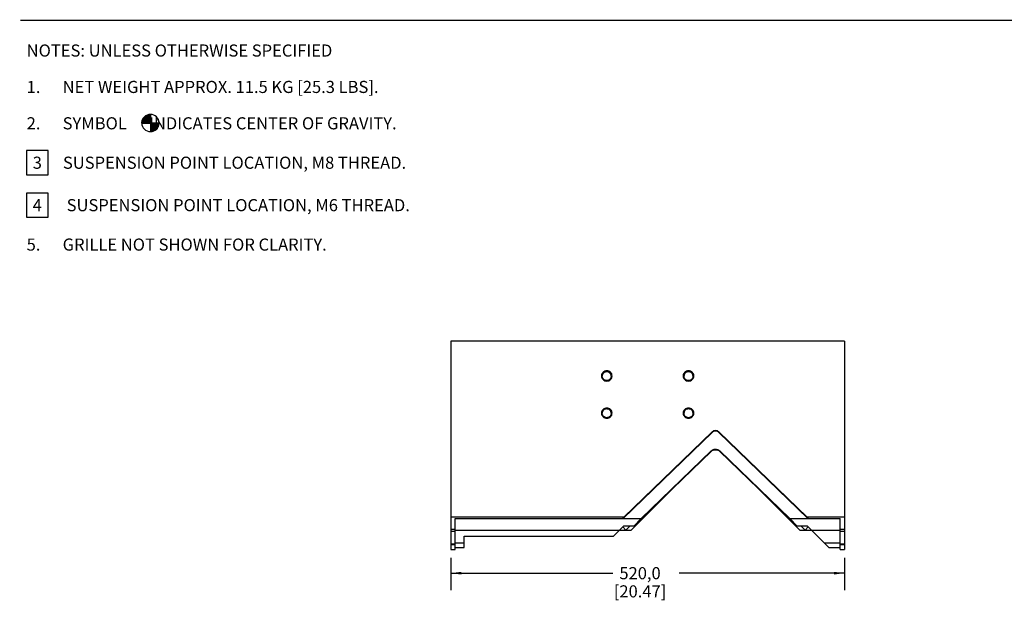
# Model space of a CAD drawing. Units: millimetres. Extents: x 35 to 2978, y -8 to 1911.
# Drawn here: x 45 to 1345, y 1144 to 1911 of the extents above; entities that cross this region are included whole.
import ezdxf

# ---------------------------------------------------------------- set-up
doc = ezdxf.new("R2010")
doc.units = ezdxf.units.MM
doc.header["$LTSCALE"] = 166.243
doc.layers.get('0').update_dxf_attribs({"linetype": 'CONTINUOUS'})
doc.styles.get("Standard").update_dxf_attribs({"font": 'gothic.ttf'})
doc.dimstyles.new('DIMSTYLE_1', dxfattribs={"dimtxt": 16.002, "dimasz": 14, "dimexe": 3.175, "dimexo": 1.5875, "dimgap": 1.143, "dimtad": 0, "dimtih": 1, "dimtoh": 1, "dimdec": 1, "dimzin": 4, "dimdsep": 46, "dimtxsty": 'STANDARD', "dimblk": '_FILLED', "dimblk1": '_FILLED', "dimblk2": '_FILLED', "dimcen": 0.09, "dimazin": 1, "dimtp": 0.02, "dimtm": 0.02, "dimtfac": 1, "dimtdec": 1, "dimtofl": 0, "dimtmove": 0, "dimatfit": 3, "dimldrblk": '_FILLED', "dimfxl": 1, "dimtolj": 1, "dimtzin": 4, "dimarcsym": 0})

# ---------------------------------------------------------------- blocks, each defined once
blk = doc.blocks.new('_FILLED')
at = {"color": 0, "linetype": 'BYBLOCK'}
blk.add_solid([(0, 0), (-1, 0.1275), (-1, -0.1275)], dxfattribs=at)
blk = doc.blocks.new('*D8')
at = {"color": 2, "linetype": 'CONTINUOUS'}
for p, q in [((613.7, 1200.9), (613.7, 1158.5)), ((1133.7, 1200.9), (1133.7, 1158.5)), ((613.7, 1180.8), (827.9, 1180.8)), ((1133.7, 1180.8), (915.3, 1180.8))]:
    blk.add_line(p, q, dxfattribs=at)
at = {"color": 2, "linetype": 'CONTINUOUS', "xscale": 14, "yscale": 14, "zscale": 14, "rotation": 180}
blk.add_blockref('_FILLED', (613.7, 1180.8), dxfattribs=at)
at = {"color": 2, "linetype": 'CONTINUOUS', "xscale": 14, "yscale": 14, "zscale": 14}
blk.add_blockref('_FILLED', (1133.7, 1180.8), dxfattribs=at)
at = {"color": 2, "linetype": 'CONTINUOUS', "insert": (863.7, 1188.8), "char_height": 16, "width": 71.384, "attachment_point": 2, "line_spacing_factor": 0.9}
blk.add_mtext('520,0\\P[20.47]', dxfattribs=at)
blk = doc.blocks.new('CG_3D_BL0', base_point=(217.3, 1774.8))
at = {"linetype": 'CONTINUOUS'}
for points in [[(217.3, 1774.8), (205.9, 1774.8), (206.5, 1778.4), (208.1, 1781.5), (210.6, 1784.1), (213.8, 1785.7), (217.3, 1786.2)], [(217.3, 1774.8), (217.3, 1763.5), (220.8, 1764), (224, 1765.6), (226.5, 1768.2), (228.1, 1771.3), (228.7, 1774.8)]]:
    blk.add_hatch(color=7, dxfattribs=at).paths.add_polyline_path(points)
at = {"color": 7, "linetype": 'CONTINUOUS'}
for p, q in [((217.3, 1786.2), (217.3, 1774.8)), ((205.9, 1774.8), (217.3, 1774.8)), ((217.3, 1774.8), (228.7, 1774.8)), ((217.3, 1774.8), (217.3, 1763.5))]:
    blk.add_line(p, q, dxfattribs=at)
at = {"color": 2, "linetype": 'CONTINUOUS'}
blk.add_line((217.3, 1774.8), (217.4, 1774.8), dxfattribs=at)
at = {"color": 7, "linetype": 'CONTINUOUS'}
for points in [[(217.3, 1774.8), (205.9, 1774.8), (206.5, 1778.4), (208.1, 1781.5), (210.6, 1784.1), (213.8, 1785.7), (217.3, 1786.2), (217.3, 1774.8)], [(217.3, 1774.8), (217.3, 1763.5), (220.8, 1764), (224, 1765.6), (226.5, 1768.2), (228.1, 1771.3), (228.7, 1774.8), (217.3, 1774.8)]]:
    blk.add_lwpolyline(points, dxfattribs=at)
for start, end in [(90, 180), (0, 90), (180, 270), (270, 360)]:
    blk.add_arc((217.3, 1774.8), 11.4, start, end, dxfattribs=at)

msp = doc.modelspace()

# ---------------------------------------------------------------- linework, layer by layer
at = {"color": 7, "linetype": 'CONTINUOUS'}
for p, q in [((613.72, 1487.15), (613.72, 1212.06)), ((1133.72, 1487.15), (613.72, 1487.15)), ((1133.72, 1487.15), (1133.72, 1212.06)), ((958.79, 1366.41), (841.36, 1252.98)), ((958.79, 1367.14), (842.24, 1254.56)), ((1084.4, 1254.56), (967.85, 1367.14)), ((1085.28, 1252.98), (967.85, 1366.41)), ((957.59, 1341.53), (855.38, 1242.8)), ((865.12, 1252.98), (957.59, 1342.3)), ((968.91, 1342.3), (1061.38, 1252.98)), ((1071.12, 1242.8), (968.91, 1341.53)), ((912.33, 1297.81), (852, 1237.48)), ((1074.64, 1237.48), (1018.32, 1293.8)), ((842.24, 1254.56), (613.72, 1254.56)), ((619.62, 1212.06), (619.62, 1252.98)), ((619.62, 1252.98), (865.2, 1252.98)), ((842.24, 1254.56), (840.72, 1252.98)), ((855.38, 1242.8), (865.2, 1252.98)), ((1061.3, 1252.98), (1127.82, 1252.98)), ((1061.3, 1252.98), (1071.12, 1242.8)), ((1133.72, 1254.56), (1084.4, 1254.56)), ((1084.4, 1254.56), (1085.92, 1252.98)), ((1127.82, 1212.06), (1127.82, 1252.98)), ((619.62, 1237.48), (852, 1237.48)), ((828.72, 1229.76), (841.76, 1242.8)), ((840.87, 1241.9), (845.11, 1237.66)), ((855.38, 1242.8), (841.76, 1242.8)), ((850.25, 1242.8), (845.11, 1237.66)), ((1084.88, 1242.8), (1071.12, 1242.8)), ((1074.64, 1237.48), (1127.82, 1237.48)), ((1076.39, 1242.8), (1081.53, 1237.66)), ((1085.77, 1241.9), (1081.53, 1237.66)), ((1112.82, 1214.86), (1084.88, 1242.8)), ((631.66, 1214.86), (631.66, 1229.76)), ((631.66, 1229.76), (828.72, 1229.76)), ((613.72, 1212.06), (619.62, 1212.06)), ((619.62, 1221.05), (631.66, 1221.05)), ((619.62, 1214.86), (631.66, 1214.86)), ((1106.63, 1221.05), (1127.82, 1221.05)), ((1112.82, 1214.86), (1127.82, 1214.86)), ((1127.82, 1212.06), (1133.72, 1212.06))]:
    msp.add_line(p, q, dxfattribs=at)
at = {"color": 9, "linetype": 'CONTINUOUS'}
for p, q in [((958.79, 1367.14), (958.79, 1366.41)), ((967.85, 1367.14), (967.85, 1366.41)), ((957.59, 1341.53), (957.59, 1342.3)), ((968.91, 1341.53), (968.91, 1342.3)), ((619.62, 1238.47), (613.72, 1238.47)), ((619.62, 1235.66), (613.72, 1235.66)), ((1133.72, 1238.47), (1127.82, 1238.47)), ((1133.72, 1235.66), (1127.82, 1235.66)), ((619.62, 1219.03), (613.72, 1219.03)), ((619.62, 1218.17), (613.72, 1218.17)), ((1133.72, 1219.03), (1127.82, 1219.03)), ((1133.72, 1218.17), (1127.82, 1218.17))]:
    msp.add_line(p, q, dxfattribs=at)
at = {"color": 7, "linetype": 'CONTINUOUS', "const_width": 1.75}
msp.add_lwpolyline([(45.5, 1910.3), (2977.1, 1910.3)], dxfattribs=at)
at = {"color": 2, "linetype": 'CONTINUOUS'}
for points in [[(53.82, 1706.45), (82.2, 1706.45), (82.2, 1738.45), (53.82, 1738.45), (53.82, 1706.45)], [(53.82, 1650.44), (82.2, 1650.44), (82.2, 1682.45), (53.82, 1682.45), (53.82, 1650.44)]]:
    msp.add_lwpolyline(points, dxfattribs=at)
at = {"color": 7, "linetype": 'CONTINUOUS'}
for points, knots in [([(826.77, 1441.08), (826.77, 1441.96), (826.4, 1443.75), (824.34, 1446.73), (819.77, 1448.58), (815.21, 1446.73), (813.14, 1443.75), (812.77, 1441.96), (812.77, 1441.08)], [0, 0, 0, 0, 0.1241575, 0.2494782, 0.5, 0.7505218, 0.8758425, 1, 1, 1, 1]), ([(825.77, 1440.82), (825.77, 1442.3), (824.42, 1445.43), (819.77, 1447.22), (815.12, 1445.43), (813.77, 1442.3), (813.77, 1440.82)], [0, 0, 0, 0, 0.2469337, 0.5, 0.7530663, 1, 1, 1, 1]), ([(934.67, 1441.08), (934.67, 1441.96), (934.3, 1443.75), (932.24, 1446.73), (927.67, 1448.58), (923.11, 1446.73), (921.04, 1443.75), (920.67, 1441.96), (920.67, 1441.08)], [0, 0, 0, 0, 0.1241575, 0.2494782, 0.5, 0.7505218, 0.8758425, 1, 1, 1, 1]), ([(933.67, 1440.82), (933.67, 1442.3), (932.32, 1445.43), (927.67, 1447.22), (923.02, 1445.43), (921.67, 1442.3), (921.67, 1440.82)], [0, 0, 0, 0, 0.2469337, 0.5, 0.7530663, 1, 1, 1, 1]), ([(812.77, 1441.08), (812.77, 1440.2), (813.14, 1438.41), (815.21, 1435.42), (819.77, 1433.58), (824.34, 1435.42), (826.4, 1438.41), (826.77, 1440.2), (826.77, 1441.08)], [0, 0, 0, 0, 0.1241575, 0.2494782, 0.5, 0.7505218, 0.8758425, 1, 1, 1, 1]), ([(825.77, 1440.82), (825.77, 1439.33), (824.42, 1436.21), (819.77, 1434.42), (815.12, 1436.21), (813.77, 1439.33), (813.77, 1440.82)], [0, 0, 0, 0, 0.2469337, 0.5, 0.7530663, 1, 1, 1, 1]), ([(920.67, 1441.08), (920.67, 1440.2), (921.04, 1438.41), (923.11, 1435.42), (927.67, 1433.58), (932.24, 1435.42), (934.3, 1438.41), (934.67, 1440.2), (934.67, 1441.08)], [0, 0, 0, 0, 0.1241575, 0.2494782, 0.5, 0.7505218, 0.8758425, 1, 1, 1, 1]), ([(933.67, 1440.82), (933.67, 1439.33), (932.32, 1436.21), (927.67, 1434.42), (923.02, 1436.21), (921.67, 1439.33), (921.67, 1440.82)], [0, 0, 0, 0, 0.2469337, 0.5, 0.7530663, 1, 1, 1, 1]), ([(826.77, 1392.01), (826.77, 1392.89), (826.4, 1394.68), (824.34, 1397.66), (819.77, 1399.51), (815.21, 1397.66), (813.14, 1394.68), (812.77, 1392.89), (812.77, 1392.01)], [0, 0, 0, 0, 0.1241575, 0.2494782, 0.5, 0.7505218, 0.8758425, 1, 1, 1, 1]), ([(812.77, 1392.01), (812.77, 1391.13), (813.14, 1389.34), (815.21, 1386.35), (819.77, 1384.51), (824.34, 1386.35), (826.4, 1389.34), (826.77, 1391.13), (826.77, 1392.01)], [0, 0, 0, 0, 0.1241575, 0.2494782, 0.5, 0.7505218, 0.8758425, 1, 1, 1, 1]), ([(825.77, 1391.75), (825.77, 1393.24), (824.42, 1396.36), (819.77, 1398.15), (815.12, 1396.36), (813.77, 1393.24), (813.77, 1391.75)], [0, 0, 0, 0, 0.2469337, 0.5, 0.7530663, 1, 1, 1, 1]), ([(825.77, 1391.75), (825.77, 1390.26), (824.42, 1387.14), (819.77, 1385.35), (815.12, 1387.14), (813.77, 1390.26), (813.77, 1391.75)], [0, 0, 0, 0, 0.2469337, 0.5, 0.7530663, 1, 1, 1, 1]), ([(934.67, 1392.01), (934.67, 1392.89), (934.3, 1394.68), (932.24, 1397.66), (927.67, 1399.51), (923.11, 1397.66), (921.04, 1394.68), (920.67, 1392.89), (920.67, 1392.01)], [0, 0, 0, 0, 0.1241575, 0.2494782, 0.5, 0.7505218, 0.8758425, 1, 1, 1, 1]), ([(920.67, 1392.01), (920.67, 1391.13), (921.04, 1389.34), (923.11, 1386.35), (927.67, 1384.51), (932.24, 1386.35), (934.3, 1389.34), (934.67, 1391.13), (934.67, 1392.01)], [0, 0, 0, 0, 0.1241575, 0.2494782, 0.5, 0.7505218, 0.8758425, 1, 1, 1, 1]), ([(933.67, 1391.75), (933.67, 1393.24), (932.32, 1396.36), (927.67, 1398.15), (923.02, 1396.36), (921.67, 1393.24), (921.67, 1391.75)], [0, 0, 0, 0, 0.2469337, 0.5, 0.7530663, 1, 1, 1, 1]), ([(933.67, 1391.75), (933.67, 1390.26), (932.32, 1387.14), (927.67, 1385.35), (923.02, 1387.14), (921.67, 1390.26), (921.67, 1391.75)], [0, 0, 0, 0, 0.2469337, 0.5, 0.7530663, 1, 1, 1, 1])]:
    msp.add_open_spline(points, degree=3, knots=knots, dxfattribs=at)
for points in [[(967.85, 1367.14), (966.68, 1368.27), (963.32, 1369.63), (959.96, 1368.27), (958.79, 1367.14)], [(967.85, 1366.41), (966.68, 1367.54), (963.32, 1368.91), (959.96, 1367.54), (958.79, 1366.41)], [(957.59, 1342.3), (959.05, 1343.72), (963.25, 1345.42), (967.45, 1343.72), (968.91, 1342.3)], [(957.59, 1341.53), (959.05, 1342.94), (963.25, 1344.64), (967.45, 1342.94), (968.91, 1341.53)]]:
    msp.add_open_spline(points, degree=3, dxfattribs=at)

# ---------------------------------------------------------------- block references
at = {"color": 2, "linetype": 'CONTINUOUS'}
msp.add_blockref('CG_3D_BL0', (217.28, 1774.85), dxfattribs=at)

# ---------------------------------------------------------------- texts
for s, height, p in [('NOTES: UNLESS OTHERWISE SPECIFIED', 16.002, (53.82, 1862.47)), ('1.      NET WEIGHT APPROX. 11.5 KG [25.3 LBS]. ', 16.002, (53.82, 1814.46)), ('2.      SYMBOL      INDICATES CENTER OF GRAVITY.', 16.002, (53.82, 1766.46)), ('3', 16, (61.82, 1714.45)), ('    SUSPENSION POINT LOCATION, M8 THREAD.', 16.002, (82.2, 1714.45)), ('4', 16, (61.82, 1658.44)), ('     SUSPENSION POINT LOCATION, M6 THREAD.', 16.002, (82.2, 1658.44)), ('5.      GRILLE NOT SHOWN FOR CLARITY. ', 16.002, (53.82, 1606.44))]:
    msp.add_text(s, height=height, dxfattribs=at).set_placement(p)

# ---------------------------------------------------------------- dimensions: what is measured, and where the dimension line sits
dim = msp.add_linear_dim(base=(1133.72, 1180.75), p1=(613.72, 1156.94), p2=(1133.72, 1156.94), text='<>\\P[]', dimstyle='DIMSTYLE_1', dxfattribs=at)
dim.commit()
dim.dimension.update_dxf_attribs({"geometry": '*D8', "text_midpoint": (871.57, 1168.75), "dimtype": 160})

doc.saveas('drawing.dxf')
